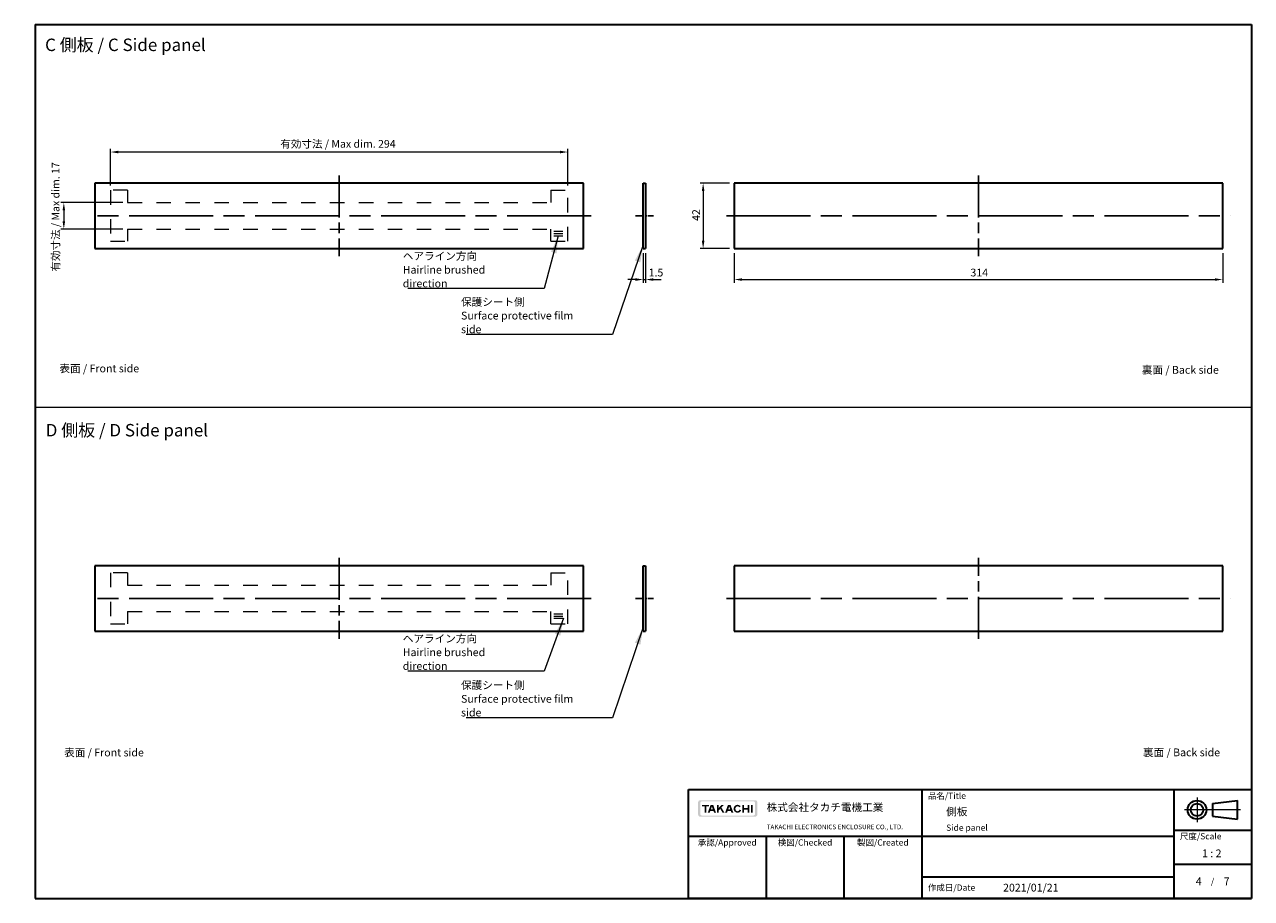
# Model space of a CAD drawing. Units: millimetres. Extents: x 65 to 9314, y 36 to 1441.
# Drawn here: x 5171 to 5960, y 36 to 598 of the extents above; entities that cross this region are included whole.
import ezdxf

# ---------------------------------------------------------------- set-up
doc = ezdxf.new("R2010")
doc.units = ezdxf.units.MM
doc.header["$LTSCALE"] = 4.5
doc.linetypes.add('AM_ISO08W050', pattern=[18, 12, -1.5, 3, -1.5])
doc.linetypes.add('DASHED_SPACE', pattern=[0.0826, 0.0413, -0.0413])
doc.layers.get('Defpoints').update_dxf_attribs({"lineweight": 25})
for name, color, linetype, lineweight in [('AM_7', 4, 'AM_ISO08W050', 25), ('Border (ISO)', 7, 'Continuous', 35), ('Dimension (ISO)', 7, 'Continuous', 18), ('Dimension (ISO) @ 1', 7, 'Continuous', 18), ('Hatch (ISO)', 1, 'Continuous', 18), ('Sketch Geometry (ISO)', 7, 'Continuous', 18), ('Symbol (ISO)', 7, 'Continuous', 18), ('Title (ISO)', 7, 'Continuous', 35), ('Visible (ISO)', 7, 'Continuous', 35)]:
    doc.layers.add(name, color=color, linetype=linetype, lineweight=lineweight)
doc.styles.add('Note Text (TK)', font='txt')
doc.styles.add('文字スタイル67', font='arial.ttf')
doc.dimstyles.new('Default - Method 1b (TK)', dxfattribs={"dimscale": 4.5, "dimtxt": 2.5, "dimasz": 2.5, "dimexe": 1, "dimexo": 1.499999999999999, "dimgap": 1, "dimtad": 1, "dimtoh": 1, "dimrnd": 1e-08, "dimdsep": 46, "dimtxsty": 'Note Text (TK)', "dimcen": 0.09, "dimdle": 5, "dimclrd": 100, "dimclre": 100, "dimclrt": 7, "dimadec": 1, "dimazin": 1, "dimtfac": 1, "dimtmove": 0, "dimatfit": 3, "dimfxl": 1, "dimtolj": 1, "dimlwd": -1, "dimlwe": -1, "dimarcsym": 0})
doc.dimstyles.new('Default - Method 1b (TK)$7', dxfattribs={"dimscale": 4.5, "dimtxt": 2.5, "dimasz": 2.5, "dimexe": 1, "dimexo": 1.499999999999999, "dimgap": 1, "dimtad": 1, "dimtoh": 1, "dimrnd": 1e-08, "dimdsep": 46, "dimtxsty": 'Note Text (TK)', "dimcen": 0.09, "dimdle": 5, "dimclrd": 100, "dimclre": 100, "dimclrt": 7, "dimadec": 1, "dimazin": 1, "dimtfac": 1, "dimtmove": 0, "dimatfit": 3, "dimfxl": 1, "dimtolj": 1, "dimlwd": -1, "dimlwe": -1, "dimarcsym": 0})

# ---------------------------------------------------------------- blocks, each defined once
blk = doc.blocks.new('図面枠 tk図枠')
at = {"layer": 'Border (ISO)'}
for p, q in [((14.49999999999999, 289), (405.4999999999999, 289)), ((14.49999999999999, 289), (14.50000000000001, 8.000000000000007)), ((405.4999999999999, 289), (405.4999999999999, 8.000000000000007)), ((14.50000000000001, 8.000000000000007), (405.4999999999999, 8.000000000000007))]:
    blk.add_line(p, q, dxfattribs=at)
blk = doc.blocks.new('表題欄 tk表題欄')
at = {"layer": 'Hatch (ISO)'}
h = blk.add_hatch(color=256, dxfattribs=at)
edge = h.paths.add_edge_path(flags=0)
edge.add_arc((95.57537688673352, 236.2990653650367), 0.5958259999999996, 269.9999999999897, 360)
edge.add_line((96.17120288673351, 236.2990653650368), (96.17120288673348, 239.7107813650365))
edge.add_arc((95.5753768867335, 239.7107813650366), 0.5958259999999996, 0, 90.0000000000068)
edge.add_line((95.57537688673342, 240.3066073650366), (79.13710888673356, 240.3066073650366))
edge.add_arc((79.13710888673353, 239.7107813650366), 0.5958259999999996, 89.99999999999744, 180)
edge.add_line((78.54128288673353, 239.7107813650365), (78.54128288673331, 236.2990653650368))
edge.add_arc((79.13710888673332, 236.2990653650365), 0.5958259999999996, 180, 270.0000000000231)
edge.add_line((79.13710888673356, 235.7032393650365), (95.57537688673342, 235.7032393650367))
edge = h.paths.add_edge_path()
edge.add_line((77.83935088673357, 239.9556413650366), (77.83935088673357, 236.0542053650368))
edge.add_arc((78.54128288673346, 236.0542053650367), 0.7019319999998935, 180, 270.0000000000087)
edge.add_line((78.54128288673357, 235.3522733650368), (96.17120288673352, 235.3522733650368))
edge.add_arc((96.17120288673351, 236.0542053650367), 0.7019319999998921, 270, 360)
edge.add_line((96.8731348867334, 236.0542053650368), (96.87313488673352, 239.9556413650366))
edge.add_arc((96.1712028867336, 239.9556413650367), 0.7019319999998921, 0, 90.00000000000873)
edge.add_line((96.17120288673348, 240.6575733650367), (78.54128288673357, 240.6575733650366))
edge.add_arc((78.54128288673357, 239.9556413650366), 0.7019319999999984, 90, 180)
for points in [[(79.07181288673355, 239.1476033650369), (79.07181288673355, 238.6578833650367), (79.92066088673353, 238.6578833650367), (79.92066088673353, 236.6581933650368), (80.50832488673353, 236.6581933650368), (80.50832488673353, 238.6578833650367), (81.35717288673355, 238.6578833650367), (81.35717288673355, 239.1476033650369)], [(85.68407849525303, 236.6581933650368), (84.9434673993943, 237.8918698287545), (84.41792288673358, 237.3246628822781), (84.41792288673358, 236.6581933650368), (83.89555488673355, 236.6581933650368), (83.89555488673355, 239.1476033650369), (84.41792288673358, 239.1476033650369), (84.41792288673358, 238.0993979968839), (85.38913556809511, 239.1476033650369), (86.10696490847272, 239.1476033650369), (85.31925422435492, 238.2974470774499), (86.30334488673353, 236.6581933650368)], [(92.09142939614459, 239.1476033650369), (92.09142939614459, 236.6581933650368), (92.60971639614465, 236.6581933650368), (92.60971639614465, 237.6580383650368), (93.76872039614462, 237.6580383650368), (93.76872039614462, 236.6581933650368), (94.28700739614459, 236.6581933650368), (94.28700739614459, 239.1476033650369), (93.76872039614462, 239.1476033650369), (93.76872039614462, 238.1477583650367), (92.60971639614465, 238.1477583650367), (92.60971639614465, 239.1476033650369)], [(94.84202339614467, 239.1476033650369), (94.84202339614467, 236.6581933650368), (95.36439139614473, 236.6581933650368), (95.36439139614473, 239.1476033650369)]]:
    blk.add_hatch(color=256, dxfattribs=at).paths.add_polyline_path(points)
h = blk.add_hatch(color=256, dxfattribs=at)
h.paths.add_polyline_path([(82.59020695886475, 237.7110913650368), (81.95242681460243, 237.7110913650368), (82.27131688673356, 238.5794973650367)], flags=0)
h.paths.add_polyline_path([(82.77903014574996, 237.1968853650368), (81.76360362771717, 237.1968853650368), (81.56578886050404, 236.6581933650368), (80.94907288673355, 236.6581933650368), (81.86321688673357, 239.1476033650369), (82.67941688673353, 239.1476033650369), (83.59356088673351, 236.6581933650368), (82.97684491296302, 236.6581933650368)])
h = blk.add_hatch(color=256, dxfattribs=at)
h.paths.add_polyline_path([(87.52707281460246, 237.7110913650368), (88.16485295886469, 237.7110913650368), (87.84596288673359, 238.5794973650367)], flags=0)
h.paths.add_polyline_path([(87.14043486050403, 236.6581933650368), (87.3382496277172, 237.1968853650368), (88.35367614574989, 237.1968853650368), (88.551490912963, 236.6581933650368), (89.16820688673343, 236.6581933650368), (88.25406288673352, 239.1476033650369), (87.43786288673356, 239.1476033650369), (86.52371888673358, 236.6581933650368)])
h = blk.add_hatch(color=256, dxfattribs=at)
edge = h.paths.add_edge_path()
edge.add_arc((90.52309888673334, 237.9028983650369), 1.273272000000011, 38.55054079078439, 336.5820184016556)
edge.add_line((91.69149139614446, 237.3968543650369), (91.17255542714857, 237.6216113977801))
edge.add_ellipse((90.52309888673352, 237.9028983650369), major_axis=(0, -0.7998759999999119), ratio=0.8673469387756529, start_angle=128.5505407907963, end_angle=426.582018401653, ccw=False)
edge.add_line((91.09381514418376, 238.3576891122095), (91.51887237036831, 238.6964075050431))
at = {"layer": 'Title (ISO)'}
for p, q in [((74.70882392282105, 244.052739026017), (255.7088239228211, 244.052739026017)), ((74.70882392282105, 209.052739026017), (74.70882392282105, 244.052739026017)), ((149.7088239228211, 244.052739026017), (149.7088239228211, 209.052739026017)), ((230.7088239228211, 244.052739026017), (230.7088239228211, 209.052739026017)), ((255.7088239228211, 244.052739026017), (255.7088239228211, 209.052739026017)), ((243.2088239228211, 239.552739026017), (251.2088239228211, 240.5527390260171)), ((243.2088239228211, 239.552739026017), (243.2088239228211, 235.552739026017)), ((251.2088239228211, 234.552739026017), (251.2088239228211, 240.5527390260171)), ((243.2088239228211, 235.552739026017), (251.2088239228211, 234.552739026017)), ((74.70882392282105, 229.052739026017), (230.7088239228211, 229.052739026017)), ((99.70882392282108, 229.052739026017), (99.70882392282108, 209.052739026017)), ((124.708823922821, 229.052739026017), (124.708823922821, 209.052739026017)), ((230.7088239228211, 231.052739026017), (255.7088239228211, 231.052739026017)), ((230.7088239228211, 220.052739026017), (255.7088239228211, 220.052739026017)), ((149.7088239228211, 216.052739026017), (230.7088239228211, 216.052739026017)), ((255.7088239228211, 209.052739026017), (74.70882392282105, 209.052739026017))]:
    blk.add_line(p, q, dxfattribs=at)
at = {"layer": 'Title (ISO)', "color": 4, "lineweight": 18}
for p, q in [((238.2088239228211, 241.552739026017), (238.2088239228211, 233.552739026017)), ((252.2088239228211, 237.552739026017), (234.2088239228211, 237.552739026017))]:
    blk.add_line(p, q, dxfattribs=at)
at = {"layer": 'Title (ISO)'}
for radius in [3, 2]:
    blk.add_circle((238.2088239228211, 237.552739026017), radius, dxfattribs=at)
at = {"layer": 'Title (ISO)', "color": 1, "char_height": 2.000000029802322, "line_spacing_factor": 1.5, "style": 'Note Text (TK)'}
for s, insert, attachment_point in [('\\fＭＳ Ｐゴシック|b0|i0;\\H2.0000;品名/Title', (151.708823922821, 242.052739026017), 4), ('\\fＭＳ Ｐゴシック|b0|i0;\\H2.0000;尺度/Scale', (232.7088239228211, 229.052739026017), 4), ('\\fＭＳ Ｐゴシック|b0|i0;\\H2.0000;承認/Approved', (87.20882392282108, 227.052739026017), 5), ('\\fＭＳ Ｐゴシック|b0|i0;\\H2.0000;検図/Checked', (112.208823922821, 227.052739026017), 5), ('\\fＭＳ Ｐゴシック|b0|i0;\\H2.0000;製図/Created', (137.2088239228211, 227.052739026017), 5), ('\\fＭＳ Ｐゴシック|b0|i0;\\H2.0000;作成日/Date', (151.708823922821, 212.552739026017), 4)]:
    blk.add_mtext(s, dxfattribs=dict(at, insert=insert, attachment_point=attachment_point))
at = {"layer": 'Title (ISO)', "color": 7, "line_spacing_factor": 1.5, "style": 'Note Text (TK)'}
for s, insert, char_height, attachment_point in [('株式会社タカチ電機工業', (99.87313488673345, 238.052739026017), 2.5, 4), ('\\fArial|b0|i0;\\H1.4986;TAKACHI ELECTRONICS ENCLOSURE CO., LTD.', (99.87313488673342, 232.052739026017), 1.49859994649887, 4), ('\\fＭＳ Ｐゴシック|b0|i0;\\H2.0000;/', (243.2088239228211, 214.552739026017), 2.000000029802322, 5)]:
    blk.add_mtext(s, dxfattribs=dict(at, insert=insert, char_height=char_height, attachment_point=attachment_point))
at = {"layer": 'Title (ISO)', "color": 7}
for tag, p, height, style in [('<品名>_001', (157.4957557410029, 235.774329935108), 2.5, 'Note Text (TK)'), ('<Title>_001', (157.489178626233, 230.5520568828656), 2.000000029802322, '文字スタイル67'), ('<尺度>_001', (238.5355284682756, 222.3098412987444), 2.5, 'Note Text (TK)'), ('作成日_001', (175.617914831912, 211.2814322078352), 2.5, 'Note Text (TK)'), ('<ページ_No.>_001', (237.9488807410029, 213.302739026017), 2.5, 'Note Text (TK)'), ('<総ページ数>_001', (246.7926307410029, 213.302739026017), 2.5, 'Note Text (TK)')]:
    blk.add_attdef(tag, p, '', height=height, dxfattribs=dict(at, style=style))
blk = doc.blocks.new('*D82')
at = {"layer": 'Defpoints', "color": 0}
for p in [(5226.75, 515.9999999999999), (5226.75, 491.3999999999999), (5520.75, 491.3999999999999)]:
    blk.add_point(p, dxfattribs=at)
at = {"layer": 'Dimension (ISO)', "color": 100}
for p, q in [((5226.75, 494.3999999999999), (5226.75, 517.9999999999998)), ((5515.75, 515.9999999999999), (5231.75, 515.9999999999999)), ((5520.75, 494.3999999999999), (5520.75, 517.9999999999998))]:
    blk.add_line(p, q, dxfattribs=at)
for points in [[(5231.75, 516.8333333333333), (5231.75, 515.1666666666665), (5226.75, 515.9999999999999)], [(5515.75, 516.8333333333333), (5515.75, 515.1666666666665), (5520.75, 515.9999999999999)]]:
    blk.add_solid(points, dxfattribs=at)
at = {"layer": 'Dimension (ISO)', "color": 7, "insert": (5335.91836221591, 521.2786477272726), "char_height": 5, "attachment_point": 4, "style": 'Note Text (TK)'}
blk.add_mtext('\\A1;\\fＭＳ Ｐゴシック|b0|i0;\\H4.9745;有効寸法 / Max dim. 294', dxfattribs=at)
blk = doc.blocks.new('*D127')
at = {"layer": 'Defpoints', "color": 0}
for p in [(5569.25, 453.9999999999999), (5570.75, 453.9999999999999), (5570.75, 433.9999999999999)]:
    blk.add_point(p, dxfattribs=at)
at = {"layer": 'Dimension (ISO)', "color": 100}
for p, q in [((5569.25, 450.9999999999999), (5569.25, 431.9999999999999)), ((5570.75, 450.9999999999999), (5570.75, 431.9999999999999)), ((5564.25, 433.9999999999999), (5559.25, 433.9999999999999)), ((5569.25, 433.9999999999999), (5570.75, 433.9999999999999)), ((5575.75, 433.9999999999999), (5580.75, 433.9999999999999))]:
    blk.add_line(p, q, dxfattribs=at)
for points in [[(5564.25, 434.8333333333332), (5564.25, 433.1666666666666), (5569.25, 433.9999999999999)], [(5575.75, 434.8333333333332), (5575.75, 433.1666666666666), (5570.75, 433.9999999999999)]]:
    blk.add_solid(points, dxfattribs=at)
at = {"layer": 'Dimension (ISO)', "color": 7, "insert": (5572.687582323373, 438.4999999999999), "char_height": 5, "attachment_point": 4, "style": 'Note Text (TK)'}
blk.add_mtext('\\A1;1.5', dxfattribs=at)
blk = doc.blocks.new('*D83')
at = {"layer": 'Defpoints', "color": 0}
for p in [(5627.75, 496), (5607.75, 453.9999999999999), (5627.75, 453.9999999999999)]:
    blk.add_point(p, dxfattribs=at)
at = {"layer": 'Dimension (ISO)', "color": 100}
for p, q in [((5624.75, 496), (5605.75, 496)), ((5607.75, 491), (5607.75, 458.9999999999999)), ((5624.75, 453.9999999999999), (5605.75, 453.9999999999999))]:
    blk.add_line(p, q, dxfattribs=at)
for points in [[(5606.916666666666, 491), (5608.583333333333, 491), (5607.75, 496)], [(5606.916666666666, 458.9999999999999), (5608.583333333333, 458.9999999999999), (5607.75, 453.9999999999999)]]:
    blk.add_solid(points, dxfattribs=at)
at = {"layer": 'Dimension (ISO)', "color": 7, "insert": (5603.25, 471.6761363636363), "char_height": 5, "attachment_point": 4, "rotation": 90, "style": 'Note Text (TK)'}
blk.add_mtext('\\A1;42', dxfattribs=at)
blk = doc.blocks.new('*D84')
at = {"layer": 'Defpoints', "color": 0}
for p in [(5627.75, 453.9999999999999), (5941.75, 453.9999999999999), (5941.75, 433.9999999999998)]:
    blk.add_point(p, dxfattribs=at)
at = {"layer": 'Dimension (ISO)', "color": 100}
for p, q in [((5627.75, 450.9999999999999), (5627.75, 431.9999999999999)), ((5941.75, 450.9999999999999), (5941.75, 431.9999999999999)), ((5632.75, 433.9999999999998), (5936.749999999999, 433.9999999999998))]:
    blk.add_line(p, q, dxfattribs=at)
for points in [[(5632.75, 434.8333333333331), (5632.75, 433.1666666666666), (5627.75, 433.9999999999998)], [(5936.749999999999, 434.8333333333331), (5936.749999999999, 433.1666666666666), (5941.75, 433.9999999999998)]]:
    blk.add_solid(points, dxfattribs=at)
at = {"layer": 'Dimension (ISO)', "color": 7, "insert": (5779.59375, 438.4999999999998), "char_height": 5, "attachment_point": 4, "style": 'Note Text (TK)'}
blk.add_mtext('\\A1;314', dxfattribs=at)
blk = doc.blocks.new('*D85')
at = {"layer": 'Defpoints', "color": 0}
for p in [(5237.75, 483.4999999999999), (5196.75, 466.4999999999999), (5237.75, 466.4999999999999)]:
    blk.add_point(p, dxfattribs=at)
at = {"layer": 'Dimension (ISO)', "color": 100}
for p, q in [((5234.75, 483.4999999999999), (5194.749999999999, 483.4999999999999)), ((5196.75, 478.4999999999999), (5196.75, 471.4999999999998)), ((5234.75, 466.4999999999999), (5194.749999999999, 466.4999999999999))]:
    blk.add_line(p, q, dxfattribs=at)
for points in [[(5195.916666666667, 478.4999999999999), (5197.583333333334, 478.4999999999999), (5196.75, 483.4999999999999)], [(5195.916666666667, 471.4999999999998), (5197.583333333334, 471.4999999999998), (5196.75, 466.4999999999999)]]:
    blk.add_solid(points, dxfattribs=at)
at = {"layer": 'Dimension (ISO)', "color": 7, "insert": (5191.471352272727, 439.0903281250007), "char_height": 5, "attachment_point": 4, "rotation": 90, "style": 'Note Text (TK)'}
blk.add_mtext('\\A1;\\fＭＳ Ｐゴシック|b0|i0;\\H4.9745;有効寸法 / Max dim. 17', dxfattribs=at)

msp = doc.modelspace()

# ---------------------------------------------------------------- linework, layer by layer
at = {"layer": 'AM_7', "ltscale": 0.5}
for p, q in [((5373.750000000001, 500.9999999999998), (5373.750000000001, 448.9999999999999)), ((5784.75, 500.9999999999998), (5784.75, 448.9999999999999)), ((5373.750000000001, 255), (5373.750000000001, 203)), ((5784.75, 203), (5784.75, 255))]:
    msp.add_line(p, q, dxfattribs=at)
at = {"layer": 'AM_7'}
for p, q in [((5535.75, 475), (5211.75, 475)), ((5622.749999999999, 475), (5946.75, 475)), ((5535.75, 229), (5211.75, 229)), ((5622.749999999999, 229), (5946.75, 229))]:
    msp.add_line(p, q, dxfattribs=at)
at = {"layer": 'AM_7', "ltscale": 0.1}
for p, q in [((5564.25, 475), (5575.75, 475)), ((5564.25, 229), (5575.75, 229))]:
    msp.add_line(p, q, dxfattribs=at)
at = {"layer": 'Sketch Geometry (ISO)', "color": 131, "linetype": 'DASHED_SPACE', "ltscale": 50}
for p, q in [((5226.75, 491.3999999999999), (5226.75, 458.5999999999999)), ((5237.75, 491.3999999999999), (5226.75, 491.3999999999999)), ((5237.75, 491.3999999999999), (5237.75, 483.4999999999999)), ((5509.75, 491.3999999999999), (5509.75, 483.4999999999999)), ((5509.75, 491.3999999999999), (5520.75, 491.3999999999999)), ((5520.75, 458.5999999999999), (5520.75, 491.3999999999999)), ((5237.75, 483.4999999999999), (5509.75, 483.4999999999999)), ((5237.75, 466.4999999999999), (5237.75, 458.5999999999997)), ((5237.75, 466.4999999999999), (5509.75, 466.4999999999999)), ((5509.75, 458.5999999999999), (5509.75, 466.4999999999999)), ((5226.75, 458.5999999999999), (5237.75, 458.5999999999999)), ((5509.75, 458.5999999999999), (5520.75, 458.5999999999999)), ((5226.75, 245.4), (5226.75, 212.5999999999999)), ((5237.75, 245.4), (5226.75, 245.4)), ((5237.75, 245.4), (5237.75, 237.5)), ((5509.75, 245.4), (5509.75, 237.5)), ((5509.75, 245.4), (5520.75, 245.4)), ((5520.75, 212.6), (5520.75, 245.4)), ((5237.75, 237.5), (5509.75, 237.5)), ((5237.75, 220.5), (5237.75, 212.5999999999999)), ((5237.75, 220.5), (5509.75, 220.5)), ((5509.75, 212.6), (5509.75, 220.5)), ((5226.75, 212.5999999999999), (5237.75, 212.5999999999999)), ((5509.75, 212.6), (5520.75, 212.6))]:
    msp.add_line(p, q, dxfattribs=at)
at = {"layer": 'Sketch Geometry (ISO)'}
for p, q in [((5511.781040609065, 465.015919767379), (5517.491094560658, 465.015919767379)), ((5511.781040609065, 463.6187789019506), (5517.491094560658, 463.6187789019506)), ((5511.781040609065, 462.1608927815034), (5517.491094560658, 462.1608927815034)), ((5178.25, 352), (5960.25, 352)), ((5511.781040609065, 219.0159197673791), (5517.491094560658, 219.0159197673791)), ((5511.781040609065, 217.6187789019506), (5517.491094560658, 217.6187789019506)), ((5511.781040609065, 216.1608927815035), (5517.491094560658, 216.1608927815035))]:
    msp.add_line(p, q, dxfattribs=at)
at = {"layer": 'Visible (ISO)'}
for p, q in [((5530.750000000001, 496), (5216.750000000001, 495.9999999999999)), ((5216.750000000001, 495.9999999999999), (5216.750000000001, 453.9999999999999)), ((5530.750000000001, 453.9999999999999), (5530.750000000001, 496)), ((5569.25, 453.9999999999999), (5569.25, 496)), ((5569.25, 496), (5570.75, 496)), ((5570.75, 496), (5570.75, 453.9999999999999)), ((5627.75, 496), (5627.75, 453.9999999999999)), ((5941.75, 495.9999999999999), (5627.75, 496)), ((5941.75, 453.9999999999999), (5941.75, 495.9999999999999)), ((5216.750000000001, 453.9999999999999), (5530.750000000001, 453.9999999999999)), ((5569.25, 453.9999999999999), (5570.75, 453.9999999999999)), ((5627.75, 453.9999999999999), (5941.75, 453.9999999999999)), ((5530.750000000001, 250), (5216.750000000001, 250)), ((5216.750000000001, 250), (5216.750000000001, 208)), ((5530.750000000001, 208), (5530.750000000001, 250)), ((5569.25, 208), (5569.25, 250)), ((5569.25, 250), (5570.75, 250)), ((5570.75, 250), (5570.75, 208)), ((5627.75, 250), (5627.75, 208)), ((5941.75, 250), (5627.75, 250)), ((5941.75, 208), (5941.75, 250)), ((5216.750000000001, 208), (5530.750000000001, 208)), ((5569.25, 208), (5570.75, 208)), ((5627.75, 208), (5941.75, 208))]:
    msp.add_line(p, q, dxfattribs=at)

# ---------------------------------------------------------------- block references
at = {"xscale": 2, "yscale": 2, "zscale": 2}
msp.add_blockref('図面枠 tk図枠', (5149.25, 19.99999999999998), dxfattribs=at)
ref = msp.add_blockref('表題欄 tk表題欄', (5448.832352154358, -382.1054780520341), dxfattribs=dict(xscale=2, yscale=2, zscale=2))
ref.add_attrib('<品名>_001', '側板', (5763.994318181818, 89.38636363636365), dxfattribs={"layer": 'Title (ISO)', "color": 7, "height": 5, "style": 'Note Text (TK)'})
ref.add_attrib('<尺度>_001', '1 : 2', (5928.460227272728, 62.5142045454546), dxfattribs={"layer": 'Title (ISO)', "color": 7, "height": 5, "style": 'Note Text (TK)'})
ref.add_attrib('作成日_001', '2021/01/21', (5800.565340909091, 40.4573863636364), dxfattribs={"layer": 'Title (ISO)', "color": 7, "height": 5, "style": 'Note Text (TK)'})
ref.add_attrib('<Title>_001', 'Side panel', (5763.998976803899, 79.52114595340674), dxfattribs={"layer": 'Title (ISO)', "color": 7, "height": 4.000000059604644, "style": '文字スタイル67'})
ref.add_attrib('<ページ_No.>_001', '4', (5924.417613636363, 44.50000000000001), dxfattribs={"layer": 'Title (ISO)', "color": 7, "height": 5, "style": 'Note Text (TK)'})
ref.add_attrib('<総ページ数>_001', '7', (5942.417613636363, 44.50000000000001), dxfattribs={"layer": 'Title (ISO)', "color": 7, "height": 5, "style": 'Note Text (TK)'})

# ---------------------------------------------------------------- texts
at = {"layer": 'Symbol (ISO)', "color": 7, "style": 'Note Text (TK)'}
for s, insert, char_height, width, attachment_point, line_spacing_factor in [('{\\fＭＳ Ｐゴシック|b0|i0;\\H8.0000;C 側板 / C Side panel}', (5184.695557721962, 584.941875339457), 8.00000011920929, 111.9064331054687, 4, 1.5), ('{\\fＭＳ Ｐゴシック|b0|i0;ヘアライン方向\\P\\fＭＳ Ｐゴシック|b0|i0;Hairline brushed direction}', (5414.660678385057, 429.0017468647518), 5, 79.59064483642578, 7, 1.058181881904602), ('{\\fＭＳ Ｐゴシック|b0|i0;保護シート側\\P\\fＭＳ Ｐゴシック|b0|i0;Surface protective film side}', (5452.095500964855, 399.4966356203695), 5, 86.1988353729248, 7, 1.058181881904602), ('{\\fＭＳ Ｐゴシック|b0|i0;表面 / Front side}', (5193.912474794721, 376.8455074380356), 5, 54.94152069091796, 4, 1.5), ('{\\fＭＳ Ｐゴシック|b0|i0;裏面 / Back side}', (5889.748398402903, 375.9370034614782), 5, 53.56725215911865, 4, 1.5), ('{\\fＭＳ Ｐゴシック|b0|i0;\\H8.0000;D 側板 / D Side panel}', (5185.094820169998, 337.1263587131549), 8.00000011920929, 111.5321636199951, 4, 1.5), ('{\\fＭＳ Ｐゴシック|b0|i0;ヘアライン方向\\P\\fＭＳ Ｐゴシック|b0|i0;Hairline brushed direction}', (5414.660678385057, 183.0017468647518), 5, 79.59064483642578, 7, 1.058181881904602), ('{\\fＭＳ Ｐゴシック|b0|i0;保護シート側\\P\\fＭＳ Ｐゴシック|b0|i0;Surface protective film side}', (5452.095500964855, 153.051349722793), 5, 86.1988353729248, 7, 1.058181881904602), ('{\\fＭＳ Ｐゴシック|b0|i0;表面 / Front side}', (5196.937848375627, 129.8629044275574), 5, 54.94152069091796, 4, 1.5), ('{\\fＭＳ Ｐゴシック|b0|i0;裏面 / Back side}', (5890.504741798129, 129.9465664347122), 5, 53.56725215911865, 4, 1.5)]:
    msp.add_mtext(s, dxfattribs=dict(at, insert=insert, char_height=char_height, width=width, attachment_point=attachment_point, line_spacing_factor=line_spacing_factor))

# ---------------------------------------------------------------- dimensions: what is measured, and where the dimension line sits
at = {"layer": 'Dimension (ISO) @ 1', "color": 100}
dim = msp.add_linear_dim(base=(5226.75, 515.9999999999999), p1=(5520.75, 491.3999999999999), p2=(5226.75, 491.3999999999999), text='\\fＭＳ Ｐゴシック|b0|i0;\\H4.9745;有効寸法 / Max dim. <>', dimstyle='Default - Method 1b (TK)', override={"dimscale": 1, "dimtxt": 5, "dimasz": 5, "dimexe": 2, "dimexo": 2.999999999999999, "dimgap": 2, "dimtoh": 0, "dimcen": 0.18, "dimtix": 0, "dimtofl": 0, "dimtmove": 0, "dimatfit": 1}, dxfattribs=at)
dim.commit()
dim.dimension.update_dxf_attribs({"geometry": '*D82', "text_midpoint": (5373.750000000001, 515.9999999999999), "dimtype": 128})
dim = msp.add_linear_dim(base=(5196.75, 466.4999999999999), p1=(5237.75, 483.4999999999999), p2=(5237.75, 466.4999999999999), angle=270, text='\\fＭＳ Ｐゴシック|b0|i0;\\H4.9745;有効寸法 / Max dim. <>', dimstyle='Default - Method 1b (TK)', override={"dimscale": 1, "dimtxt": 5, "dimasz": 5, "dimexe": 2, "dimexo": 2.999999999999999, "dimgap": 2, "dimtoh": 0, "dimcen": 0.18, "dimtix": 0, "dimtofl": 0, "dimtmove": 0, "dimatfit": 1}, dxfattribs=at)
dim.commit()
dim.dimension.update_dxf_attribs({"geometry": '*D85', "text_midpoint": (5196.75, 475.0000000000007), "dimtype": 128})
for base, p1, p2, angle, picture, middle in [((5607.75, 453.9999999999999), (5627.75, 496), (5627.75, 453.9999999999999), 90, '*D83', (5607.75, 475)), ((5941.75, 433.9999999999998), (5627.75, 453.9999999999999), (5941.75, 453.9999999999999), 180, '*D84', (5784.75, 433.9999999999998))]:
    dim = msp.add_linear_dim(base=base, p1=p1, p2=p2, angle=angle, dimstyle='Default - Method 1b (TK)', override={"dimscale": 1, "dimtxt": 5, "dimasz": 5, "dimexe": 2, "dimexo": 2.999999999999999, "dimgap": 2, "dimtoh": 0, "dimcen": 0.18, "dimtix": 0, "dimtofl": 0, "dimtmove": 0, "dimatfit": 1}, dxfattribs=at)
    dim.commit()
    dim.dimension.update_dxf_attribs({"geometry": picture, "text_midpoint": middle, "dimtype": 128})
dim = msp.add_linear_dim(base=(5570.75, 433.9999999999999), p1=(5569.25, 453.9999999999999), p2=(5570.75, 453.9999999999999), dimstyle='Default - Method 1b (TK)', override={"dimscale": 1, "dimtxt": 5, "dimasz": 5, "dimexe": 2, "dimexo": 2.999999999999999, "dimgap": 2, "dimtoh": 0, "dimcen": 0.18, "dimtix": 0, "dimtofl": 1, "dimtmove": 1, "dimatfit": 1}, dxfattribs=at)
dim.commit()
dim.dimension.update_dxf_attribs({"geometry": '*D127', "text_midpoint": (5576.494400505191, 433.9999999999999), "dimtype": 128})

# ---------------------------------------------------------------- leaders
at = {"layer": 'Symbol (ISO)', "color": 100, "annotation_type": 0, "has_hookline": 1, "hookline_direction": 1}
for points, text_width in [([(5514.636067584861, 462.1608927815034), (5505.501323221484, 428.1684135314185), (5494.251323221483, 428.1684135314185)], 76.39204545454545), ([(5569.25, 456.2437094136261), (5549.54433633778, 398.6633022870362), (5538.29433633778, 398.6633022870362)], 82.98295454545456), ([(5518.071129006941, 216.1608927815035), (5505.501323221484, 182.1684135314185), (5494.251323221483, 182.1684135314185)], 76.39204545454545), ([(5569.25, 210.4491909100879), (5549.54433633778, 152.2180163894597), (5538.29433633778, 152.2180163894597)], 82.98295454545456)]:
    msp.add_leader(points, dimstyle='Default - Method 1b (TK)$7', override={"dimgap": 0, "dimtad": 1}, dxfattribs=dict(at, text_width=text_width))

doc.saveas('drawing.dxf')
